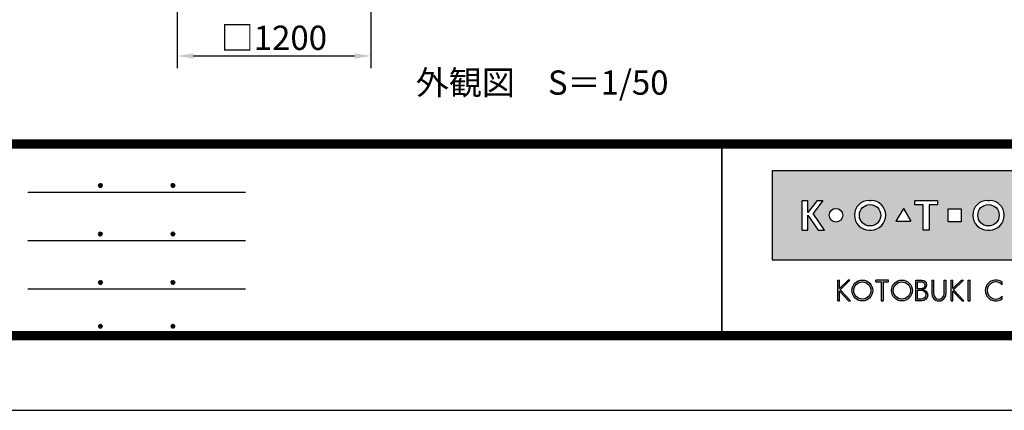
# Model space of a CAD drawing. Extents: x 0 to 21000, y 0 to 14850.
# Drawn here: x 4375 to 10477, y 0 to 2418 of the extents above; entities that cross this region are included whole.
import ezdxf
from ezdxf.enums import TextEntityAlignment as Align

# ---------------------------------------------------------------- set-up
doc = ezdxf.new("R2010")
doc.units = 0
doc.header["$LTSCALE"] = 15
doc.layers.get('0').update_dxf_attribs({"linetype": 'CONTINUOUS'})
doc.layers.get('DEFPOINTS').update_dxf_attribs({"linetype": 'CONTINUOUS'})
for name, color, linetype in [('P_2DIM', 6, 'CONTINUOUS'), ('P_3TEXT', 60, 'CONTINUOUS'), ('P_5DRAWFRAME', 104, 'CONTINUOUS')]:
    doc.layers.add(name, color=color, linetype=linetype)
doc.styles.add('BIGFONT', font='simplex.shx', dxfattribs={"bigfont": 'bigfont.shx'})
doc.dimstyles.new('DIMBIGFONT$0', dxfattribs={"dimscale": 50, "dimtxt": 3, "dimasz": 2, "dimexe": 1.5, "dimexo": 3, "dimgap": 0.75, "dimtad": 1, "dimdec": 1, "dimdsep": 46, "dimtxsty": 'BIGFONT', "dimsah": 1, "dimcen": 0, "dimclrt": 230, "dimadec": 1, "dimazin": 2, "dimtfac": 0.6, "dimtdec": 1, "dimtofl": 0, "dimtmove": 2, "dimatfit": 3, "dimfxl": 0, "dimtvp": 1, "dimtolj": 1, "dimarcsym": 0})

# ---------------------------------------------------------------- blocks, each defined once
blk = doc.blocks.new('DFP3')
h = blk.add_hatch(color=83)
h.paths.add_polyline_path([(180.7771999999999, 29.65329999999994), (180.7771999999999, 18.64834950495063), (237.7772, 18.64834950495063), (237.7772, 29.65329999999994)])
h.paths.add_polyline_path([(204.1796504950495, 24.95080000000035), (204.1796504950495, 23.35084950495056), (202.5796999999999, 23.35084950495056), (202.5796999999999, 24.95080000000001)], flags=16)
h.paths.add_polyline_path([(207.4712594059405, 25.98498316831709), (207.697001980198, 25.98498316831709, -1), (207.697001980198, 22.31666633663386), (207.4712594059405, 22.31666633663386, -1)], flags=16)
h.paths.add_polyline_path([(208.9103683168316, 24.15082475247547, -1), (206.2578930693068, 24.15082475247547, -1)], flags=0)
h.paths.add_polyline_path([(201.2633386138613, 25.9849831683171), (201.2633386138613, 25.42062673267328), (200.2192792079208, 25.42062673267328), (200.2192792079208, 22.31666633663386), (199.4856158415841, 22.31666633663386), (199.4856158415841, 25.42062673267328), (198.4415564356435, 25.42062673267328), (198.4415564356435, 25.98498316831709)], flags=16)
h.paths.add_polyline_path([(212.4028175742573, 24.15082475247547, -1), (210.7228695544553, 24.15082475247547, -1)], flags=16)
h.paths.add_polyline_path([(197.9543973209085, 23.40117101048351), (196.1069333721607, 23.40117101048351), (197.0306653465346, 25.00112150553295)], flags=16)
h.paths.add_polyline_path([(213.5098732673266, 25.9849831683171), (214.7937841584158, 25.98498316831709, -0.8268396299405429), (215.132258940184, 24.21557239597574, -0.9235794106673716), (214.9811397058823, 22.31666633663386), (213.5098732673266, 22.31666633663386)], flags=16)
h.paths.add_polyline_path([(193.0237346534653, 22.31666633663386), (192.7979920792079, 22.31666633663386, -1), (192.7979920792079, 25.98498316831709), (193.0237346534653, 25.98498316831709, -1)], flags=16)
h.paths.add_polyline_path([(214.1588831683168, 25.47706237623782), (214.6385861386138, 25.47706237623782, -1), (214.6385861386138, 24.46122079207927), (214.1588831683168, 24.46122079207927)], flags=0)
h.paths.add_polyline_path([(214.1588831683168, 23.98151782178226), (214.7373485148514, 23.98151782178226, -1.000000696587788), (214.7373485148514, 22.82458712871313), (214.1588831683167, 22.82458712871313)], flags=0)
h.paths.add_polyline_path([(194.237100990099, 24.15082475247547, -1), (191.5846257425742, 24.15082475247547, -1)], flags=0)
h.paths.add_polyline_path([(216.8470323820617, 23.40117101048351), (217.7707643564355, 25.001121505533), (218.6944963308095, 23.40117101048351)], flags=16)
h.paths.add_polyline_path([(189.5181641089108, 24.15082475247547, -1), (187.8382160891088, 24.15082475247547, -1)], flags=16)
h.paths.add_polyline_path([(219.7177940594059, 25.98498316831709), (220.4514574257425, 25.98498316831709), (220.4514574257425, 23.69933960396035, 1.000000186147331), (222.0880910891088, 23.69933960396035), (222.0880910891088, 25.9849831683171), (222.8217544554455, 25.98498316831709), (222.8217544554455, 23.79810198019809, -0.4142135623730698), (221.3403188118811, 22.31666633663386), (221.1992297029703, 22.31666633663386, -0.4142135623731069), (219.7177940594059, 23.79810198019822)], flags=16)
h.paths.add_polyline_path([(187.0697742574257, 25.98498316831709), (185.8689092457776, 24.35977938264444), (187.267299009901, 22.31666633663386), (186.4772, 22.31666633663386), (185.2073980198019, 24.15082475247546), (185.2073980198019, 22.31666633663386), (184.5019524752474, 22.31666633663385), (184.5019524752474, 25.98498316831709), (185.2073980198019, 25.98498316831709), (185.2073980198019, 24.47750579499151), (186.3492172393709, 25.9849831683171)], flags=16)
h.paths.add_polyline_path([(223.9970267326732, 24.95080000000002), (225.5969772277228, 24.95080000000001), (225.5969772277228, 23.35084950495056), (223.9970267326732, 23.35084950495056)], flags=16)
h.paths.add_polyline_path([(226.687596039604, 25.98498316831709), (227.3930415841584, 25.9849831683171), (227.3930415841584, 24.4775057949916), (228.5348608037275, 25.98498316831709), (229.2554178217821, 25.98498316831709), (228.0545528101339, 24.35977938264445), (229.4529425742574, 22.31666633663386), (228.6628435643564, 22.31666633663386), (227.3930415841584, 24.15082475247553), (227.3930415841584, 22.31666633663386), (226.6875960396039, 22.31666633663386)], flags=16)
h.paths.add_polyline_path([(231.7602433168317, 24.15082475247547, -1), (230.0802952970297, 24.15082475247547, -1)], flags=16)
h.paths.add_polyline_path([(233.4880910891088, 25.9849831683171), (234.1653188118812, 25.98498316831709), (234.1653188118811, 22.31666633663385), (233.4880910891088, 22.31666633663386)], flags=16)
for points in [[(188.8907171647544, 13.53735916098693), (189.1165651408755, 13.53735916098692), (189.1165651408755, 14.76717399791187), (190.2463262212482, 13.53735916098693), (190.4721733674334, 13.53735916098693), (189.1998782596873, 14.92233052091695), (190.3994002936616, 16.11713949004919), (190.1735531486242, 16.11713949004919), (189.1165651408755, 15.06430434153457), (189.1165651408755, 16.12412506081215), (188.8907171647544, 16.12412506081215)], [(193.62009298013, 16.12870630717222), (193.6200929801299, 15.89827044520378), (194.2868303126868, 15.89827044520378), (194.2868303126868, 13.53735252149947), (194.5126782888079, 13.53735252149946), (194.5126782888079, 15.89827044520378), (195.1794156213647, 15.89827044520378), (195.1794156213646, 16.12870630717222)], [(200.7873865153659, 16.1241184213247), (200.5615393691806, 16.1241184213247), (200.5615393691806, 14.41141449004919, 0.9993112080576029), (202.3096508572413, 14.41020999000819), (202.3096508572412, 16.1241184213247), (202.0838037110561, 16.1241184213247), (202.0838037110561, 14.41141449004919, -1), (200.7873865153659, 14.41141449004919)], [(209.2881845934089, 13.81794368446969), (209.2881845934089, 14.12892027475158, -2.667269372855936), (209.2881845934089, 15.53256394704789), (209.2881845934089, 15.84354053732978, 2.071285835562603)]]:
    blk.add_hatch(color=0).paths.add_polyline_path(points)
h = blk.add_hatch(color=0)
h.paths.add_polyline_path([(190.6519715182779, 14.830738791156, 1), (193.2387307786157, 14.830738791156, 1)])
h.paths.add_polyline_path([(193.0128836324305, 14.830738791156, -1.00000013533277), (190.8778186644631, 14.830738791156, -1.00000013533277)], flags=16)
h = blk.add_hatch(color=0)
h.paths.add_polyline_path([(195.5607786528149, 14.830738791156, 1), (198.1475379131527, 14.830738791156, 1)])
h.paths.add_polyline_path([(197.9216907669675, 14.830738791156, -1.00000013533277), (195.7866257990001, 14.830738791156, -1.00000013533277)], flags=16)
h = blk.add_hatch(color=0)
edge = h.paths.add_edge_path(flags=16)
edge.add_line((198.7944098991748, 15.89827044520379), (199.2657164076198, 15.89827127513954))
edge.add_arc((199.2657171527633, 15.47511681969394), 0.4231544554462469, -90.00010089361018, 90.00010089361012, ccw=False)
edge.add_line((199.2657164076198, 15.05196236424835), (198.7944098991748, 15.05196236424835))
edge.add_line((198.7944098991748, 15.05196236424835), (198.7944098991748, 15.89827044520379))
edge = h.paths.add_edge_path(flags=16)
edge.add_line((198.7944098991748, 14.87128448131298), (199.2657164076198, 14.87128448131298))
edge.add_arc((199.2657164076198, 14.31724539424268), 0.5540390870702971, -90, 90, ccw=False)
edge.add_line((199.2657164076198, 13.76320630717238), (198.7944098991748, 13.76320630717238))
edge.add_line((198.7944098991748, 13.76320630717238), (198.7944098991748, 14.87128448131298))
edge = h.paths.add_edge_path()
edge.add_line((198.5685627529896, 16.1241184213247), (199.3334707174625, 16.1241184213247))
edge.add_arc((199.3334707174625, 15.54287112953676), 0.5812472917879354, -90, 90, ccw=False)
edge.add_arc((199.3334707174625, 14.24949149936813), 0.7121323383808971, -90, 90, ccw=False)
edge.add_line((199.3334707174625, 13.53735916098724), (198.5685627529896, 13.53735916098692))
edge.add_line((198.5685627529896, 13.53735916098692), (198.5685627529896, 16.1241184213247))
h = blk.add_hatch(color=0)
h.paths.add_polyline_path([(203.266972828703, 14.92233052091694), (204.4735004932343, 16.1241184213247), (204.247653347049, 16.1241184213247), (203.1836588799552, 15.06430434153459), (203.1836588799553, 16.1241184213247), (202.9712907232867, 16.1241184213247), (202.9712907232867, 13.53735916098692), (203.1836588799553, 13.53735916098692), (203.1836588799552, 14.76717399791191), (204.313419960328, 13.53735916098693), (204.5392679364492, 13.53735916098693)])
h.paths.add_polyline_path([(205.3050016871772, 16.1241184213247), (205.0791545409919, 16.1241184213247), (205.0791545409919, 13.53735916098692), (205.3050016871772, 13.53735916098692)])
at = {"color": 0}
for p, q in [((21.5, 33.5), (408, 33.5)), ((21.5, 33.44999999999982), (408, 33.44999999999982)), ((21.5, 33.40000000000009), (408, 33.40000000000009)), ((21.5, 33.34999999999991), (408, 33.34999999999991)), ((21.5, 33.30000000000018), (408, 33.30000000000018)), ((21.5, 33.25), (408, 33.25)), ((21.5, 33.19999999999982), (408, 33.19999999999982)), ((21.5, 33.15000000000009), (408, 33.15000000000009)), ((21.5, 33.09999999999991), (408, 33.09999999999991)), ((21.5, 33.05000000000018), (408, 33.05000000000018)), ((21.5, 33), (408, 33)), ((174.4749999999999, 33), (174.4749999999999, 9)), ((174.5250000000001, 33), (174.5250000000001, 9)), ((21.5, 32.94999999999982), (408, 32.94999999999982)), ((21.5, 32.90000000000009), (408, 32.90000000000009)), ((21.5, 32.84999999999991), (408, 32.84999999999991)), ((21.5, 32.80000000000018), (408, 32.80000000000018)), ((21.5, 32.75), (408, 32.75)), ((21.5, 32.69999999999982), (408, 32.69999999999982)), ((21.5, 32.65000000000009), (408, 32.65000000000009)), ((21.5, 32.59999999999991), (408, 32.59999999999991)), ((21.5, 32.55000000000018), (408, 32.55000000000018)), ((21.5, 32.5), (408, 32.5)), ((97.25, 27.82499999999982), (97.5, 28.07499999999982)), ((97.49502400000006, 28.07495000000017), (97.7499499999999, 27.8200240000001)), ((106.25, 27.82499999999982), (106.5, 28.07499999999982)), ((106.4950240000001, 28.07495000000017), (106.7499499999999, 27.8200240000001)), ((88.5, 27.02500000000009), (115.5, 27.02500000000009)), ((97.25, 27.82499999999982), (97.5, 27.57499999999982)), ((97.25799400000005, 27.76228399999991), (97.56271599999991, 28.06700600000022)), ((97.25799400000005, 27.88771600000018), (97.56271599999991, 27.58299399999987)), ((97.26523899999984, 27.91094999999996), (97.41404999999986, 28.05976099999998)), ((97.26523899999984, 27.73905000000013), (97.41404999999986, 27.59023900000011)), ((97.27747700000009, 27.71105500000021), (97.61394500000006, 28.04752300000018)), ((97.27747700000009, 27.93894499999988), (97.61394500000006, 27.60247699999991)), ((97.30530599999997, 27.66817399999991), (97.65682599999991, 28.01969400000007)), ((97.30530599999997, 27.98182600000018), (97.65682599999991, 27.63030600000002)), ((97.34040899999991, 28.01743399999987), (97.69243400000005, 27.66540900000018)), ((97.34040899999991, 27.63256600000022), (97.69243400000005, 27.98459099999991)), ((97.38275299999987, 28.04580100000021), (97.72080099999994, 27.70775300000014)), ((97.38275299999987, 27.60419899999988), (97.72080099999994, 27.94224699999995)), ((97.4333200000001, 28.06594399999994), (97.74094400000013, 27.75831999999991)), ((97.4333200000001, 27.58405600000015), (97.74094400000013, 27.89168000000018)), ((97.49502400000006, 27.57504999999992), (97.7499499999999, 27.82997599999999)), ((97.57824600000004, 28.06244000000015), (97.73743999999988, 27.90324599999985)), ((97.57824600000004, 27.58755999999994), (97.73743999999988, 27.74675399999978)), ((106.25, 27.82499999999982), (106.5, 27.57499999999982)), ((106.2579940000001, 27.76228399999991), (106.5627159999999, 28.06700600000022)), ((106.2579940000001, 27.88771600000018), (106.5627159999999, 27.58299399999987)), ((106.2652390000001, 27.91094999999996), (106.4140499999999, 28.05976099999998)), ((106.2652390000001, 27.73905000000013), (106.4140499999999, 27.59023900000011)), ((106.2774770000001, 27.71105500000021), (106.6139450000001, 28.04752300000018)), ((106.2774770000001, 27.93894499999988), (106.6139450000001, 27.60247699999991)), ((106.305306, 27.66817399999991), (106.6568259999999, 28.01969400000007)), ((106.305306, 27.98182600000018), (106.6568259999999, 27.63030600000002)), ((106.3404089999999, 28.01743399999987), (106.692434, 27.66540900000018)), ((106.3404089999999, 27.63256600000022), (106.692434, 27.98459099999991)), ((106.3827529999999, 28.04580100000021), (106.7208009999999, 27.70775300000014)), ((106.3827529999999, 27.60419899999988), (106.7208009999999, 27.94224699999995)), ((106.4333200000001, 28.06594399999994), (106.7409440000001, 27.75831999999991)), ((106.4333200000001, 27.58405600000015), (106.7409440000001, 27.89168000000018)), ((106.4950240000001, 27.57504999999992), (106.7499499999999, 27.82997599999999)), ((106.578246, 28.06244000000015), (106.7374399999999, 27.90324599999985)), ((106.578246, 27.58755999999994), (106.7374399999999, 27.74675399999978)), ((97.25, 21.82499999999982), (97.5, 22.07499999999982)), ((97.25799400000005, 21.76228399999991), (97.56271599999991, 22.06700600000022)), ((97.26523899999984, 21.91094999999996), (97.41404999999986, 22.05976099999998)), ((97.27747700000009, 21.71105500000021), (97.61394500000006, 22.04752300000018)), ((97.30530599999997, 21.66817399999991), (97.65682599999991, 22.01969400000007)), ((97.30530599999997, 21.98182600000018), (97.65682599999991, 21.63030600000002)), ((97.34040899999991, 22.01743399999987), (97.69243400000005, 21.66540900000018)), ((97.34040899999991, 21.63256600000022), (97.69243400000005, 21.98459099999991)), ((97.38275299999987, 22.04580100000021), (97.72080099999994, 21.70775300000014)), ((97.4333200000001, 22.06594399999994), (97.74094400000013, 21.75831999999991)), ((97.49502400000006, 22.07495000000017), (97.7499499999999, 21.8200240000001)), ((97.57824600000004, 22.06244000000015), (97.73743999999988, 21.90324599999985)), ((106.25, 21.82499999999982), (106.5, 22.07499999999982)), ((106.2579940000001, 21.76228399999991), (106.5627159999999, 22.06700600000022)), ((106.2652390000001, 21.91094999999996), (106.4140499999999, 22.05976099999998)), ((106.2774770000001, 21.71105500000021), (106.6139450000001, 22.04752300000018)), ((106.305306, 21.66817399999991), (106.6568259999999, 22.01969400000007)), ((106.305306, 21.98182600000018), (106.6568259999999, 21.63030600000002)), ((106.3404089999999, 22.01743399999987), (106.692434, 21.66540900000018)), ((106.3404089999999, 21.63256600000022), (106.692434, 21.98459099999991)), ((106.3827529999999, 22.04580100000021), (106.7208009999999, 21.70775300000014)), ((106.4333200000001, 22.06594399999994), (106.7409440000001, 21.75831999999991)), ((106.4950240000001, 22.07495000000017), (106.7499499999999, 21.8200240000001)), ((106.578246, 22.06244000000015), (106.7374399999999, 21.90324599999985)), ((88.5, 21.02500000000009), (115.5, 21.02500000000009)), ((97.25, 21.82499999999982), (97.5, 21.57499999999982)), ((97.25799400000005, 21.88771600000018), (97.56271599999991, 21.58299399999987)), ((97.26523899999984, 21.73905000000013), (97.41404999999986, 21.59023900000011)), ((97.27747700000009, 21.93894499999988), (97.61394500000006, 21.60247699999991)), ((97.38275299999987, 21.60419899999988), (97.72080099999994, 21.94224699999995)), ((97.4333200000001, 21.58405600000015), (97.74094400000013, 21.89168000000018)), ((97.49502400000006, 21.57504999999992), (97.7499499999999, 21.82997599999999)), ((97.57824600000004, 21.58755999999994), (97.73743999999988, 21.74675399999978)), ((106.25, 21.82499999999982), (106.5, 21.57499999999982)), ((106.2579940000001, 21.88771600000018), (106.5627159999999, 21.58299399999987)), ((106.2652390000001, 21.73905000000013), (106.4140499999999, 21.59023900000011)), ((106.2774770000001, 21.93894499999988), (106.6139450000001, 21.60247699999991)), ((106.3827529999999, 21.60419899999988), (106.7208009999999, 21.94224699999995)), ((106.4333200000001, 21.58405600000015), (106.7409440000001, 21.89168000000018)), ((106.4950240000001, 21.57504999999992), (106.7499499999999, 21.82997599999999)), ((106.578246, 21.58755999999994), (106.7374399999999, 21.74675399999978)), ((97.25, 15.82499999999982), (97.5, 16.07499999999982)), ((97.25799400000005, 15.76228399999991), (97.56271599999991, 16.06700600000022)), ((97.25799400000005, 15.88771600000018), (97.56271599999991, 15.58299399999987)), ((97.26523899999984, 15.91094999999996), (97.41404999999986, 16.05976099999998)), ((97.27747700000009, 15.71105500000021), (97.61394500000006, 16.04752300000018)), ((97.27747700000009, 15.93894499999988), (97.61394500000006, 15.60247699999991)), ((97.30530599999997, 15.66817399999991), (97.65682599999991, 16.01969400000007)), ((97.30530599999997, 15.98182600000018), (97.65682599999991, 15.63030600000002)), ((97.34040899999991, 16.01743399999987), (97.69243400000005, 15.66540900000018)), ((97.34040899999991, 15.63256600000022), (97.69243400000005, 15.98459099999991)), ((97.38275299999987, 16.04580100000021), (97.72080099999994, 15.70775300000014)), ((97.38275299999987, 15.60419899999988), (97.72080099999994, 15.94224699999995)), ((97.4333200000001, 16.06594399999994), (97.74094400000013, 15.75831999999991)), ((97.4333200000001, 15.58405600000015), (97.74094400000013, 15.89168000000018)), ((97.49502400000006, 16.07495000000017), (97.7499499999999, 15.8200240000001)), ((97.57824600000004, 16.06244000000015), (97.73743999999988, 15.90324599999985)), ((106.25, 15.82499999999982), (106.5, 16.07499999999982)), ((106.2579940000001, 15.76228399999991), (106.5627159999999, 16.06700600000022)), ((106.2579940000001, 15.88771600000018), (106.5627159999999, 15.58299399999987)), ((106.2652390000001, 15.91094999999996), (106.4140499999999, 16.05976099999998)), ((106.2774770000001, 15.71105500000021), (106.6139450000001, 16.04752300000018)), ((106.2774770000001, 15.93894499999988), (106.6139450000001, 15.60247699999991)), ((106.305306, 15.66817399999991), (106.6568259999999, 16.01969400000007)), ((106.305306, 15.98182600000018), (106.6568259999999, 15.63030600000002)), ((106.3404089999999, 16.01743399999987), (106.692434, 15.66540900000018)), ((106.3404089999999, 15.63256600000022), (106.692434, 15.98459099999991)), ((106.3827529999999, 16.04580100000021), (106.7208009999999, 15.70775300000014)), ((106.3827529999999, 15.60419899999988), (106.7208009999999, 15.94224699999995)), ((106.4333200000001, 16.06594399999994), (106.7409440000001, 15.75831999999991)), ((106.4333200000001, 15.58405600000015), (106.7409440000001, 15.89168000000018)), ((106.4950240000001, 16.07495000000017), (106.7499499999999, 15.8200240000001)), ((106.578246, 16.06244000000015), (106.7374399999999, 15.90324599999985)), ((188.8907171647544, 16.12412506081215), (189.1165651408755, 16.12412506081215)), ((188.8907171647544, 13.53735916098692), (188.8907171647544, 16.1241184213247)), ((189.1165651408755, 15.06430434153457), (190.1805596079692, 16.1241184213247)), ((189.1165651408755, 15.06430434153457), (189.1165651408755, 16.1241184213247)), ((189.1998782596873, 14.92233052091694), (190.4064067541544, 16.1241184213247)), ((190.3993937955056, 16.11713949004919), (190.173552458872, 16.11713949004919)), ((190.1805662474568, 16.12412506081215), (190.4064067541544, 16.12412506081215)), ((195.1794156213647, 16.12870630717222), (193.6200929801299, 16.12870630717222)), ((193.6200929801299, 15.89827044520378), (193.6200929801299, 16.1241184213247)), ((193.6200929801299, 15.89827044520378), (194.2868303126868, 15.89827044520378)), ((194.2868303126868, 15.89827044520378), (194.2868303126868, 13.53735916098692)), ((194.5126782888079, 15.89827044520378), (194.5126782888079, 13.53735916098692)), ((194.5126782888079, 15.89827044520378), (195.1794156213647, 15.89827044520378)), ((195.1794156213647, 15.89827044520378), (195.1794156213647, 16.1241184213247)), ((200.5615393691806, 16.1241184213247), (200.5615393691806, 14.41141449004919)), ((200.5615393691806, 16.1241184213247), (200.7873865153659, 16.1241184213247)), ((200.7873865153659, 16.1241184213247), (200.7873865153659, 14.41141449004919)), ((202.0838037110561, 14.41141449004919), (202.0838037110561, 16.1241184213247)), ((202.0838037110561, 16.1241184213247), (202.3096508572413, 16.1241184213247)), ((202.3096508572413, 16.1241184213247), (202.3096508572413, 14.41261899202532)), ((202.9712907232867, 16.1241184213247), (203.1836588799553, 16.1241184213247)), ((202.9712907232867, 13.53735916098692), (202.9712907232867, 16.1241184213247)), ((203.1836588799553, 15.06430434153457), (203.1836588799553, 16.1241184213247)), ((203.1836588799553, 15.06430434153457), (204.247653347049, 16.1241184213247)), ((203.266972828703, 14.92233052091694), (204.4735004932343, 16.1241184213247)), ((204.247653347049, 16.1241184213247), (204.4735004932343, 16.1241184213247)), ((205.0791545409919, 13.53735916098692), (205.0791545409919, 16.1241184213247)), ((205.0791545409919, 16.1241184213247), (205.3050016871772, 16.1241184213247)), ((205.3050016871772, 13.53735916098692), (205.3050016871772, 16.1241184213247)), ((88.5, 15.02500000000009), (115.5, 15.02500000000009)), ((97.25, 15.82499999999982), (97.5, 15.57499999999982)), ((97.26523899999984, 15.73905000000013), (97.41404999999986, 15.59023900000011)), ((97.49502400000006, 15.57504999999992), (97.7499499999999, 15.82997599999999)), ((97.57824600000004, 15.58755999999994), (97.73743999999988, 15.74675399999978)), ((106.25, 15.82499999999982), (106.5, 15.57499999999982)), ((106.2652390000001, 15.73905000000013), (106.4140499999999, 15.59023900000011)), ((106.4950240000001, 15.57504999999992), (106.7499499999999, 15.82997599999999)), ((106.578246, 15.58755999999994), (106.7374399999999, 15.74675399999978)), ((189.1165651408755, 14.76717399791187), (190.2463262212482, 13.53735916098692)), ((189.1165651408755, 13.53735916098692), (189.1165651408755, 14.76717399791187)), ((189.1998782596873, 14.92233052091694), (190.4721733674335, 13.53735916098692)), ((203.1836588799553, 13.53735916098692), (203.1836588799553, 14.76717399791187)), ((203.1836588799553, 14.76717399791187), (204.313419960328, 13.53735916098692)), ((203.266972828703, 14.92233052091694), (204.5392679364492, 13.53735916098692)), ((209.2881845934089, 15.53256332522697), (209.2881845934089, 15.84354031998514)), ((188.8907171647544, 13.53735916098692), (189.1165651408755, 13.53735916098692)), ((190.2463262212482, 13.53735916098692), (190.4721733674335, 13.53735916098692)), ((194.2868303126868, 13.53735252149946), (194.5126782888079, 13.53735252149946)), ((202.9712907232867, 13.53735916098692), (203.1836588799553, 13.53735916098692)), ((204.313419960328, 13.53735916098692), (204.5392679364492, 13.53735916098692)), ((205.0791545409919, 13.53735916098692), (205.3050016871772, 13.53735916098692)), ((209.2881845934089, 13.81794390181394), (209.2881845934089, 14.12892089657249)), ((97.25, 10.40000000000009), (97.5, 10.65000000000009)), ((97.25, 10.40000000000009), (97.5, 10.15000000000009)), ((97.25799400000005, 10.33728400000018), (97.56271599999991, 10.64200600000004)), ((97.25799400000005, 10.462716), (97.56271599999991, 10.15799400000014)), ((97.26523899999984, 10.48595000000023), (97.41404999999986, 10.6347609999998)), ((97.26523899999984, 10.31404999999995), (97.41404999999986, 10.16523899999993)), ((97.27747700000009, 10.28605500000003), (97.61394500000006, 10.622523)), ((97.27747700000009, 10.51394500000015), (97.61394500000006, 10.17747700000018)), ((97.30530599999997, 10.24317400000018), (97.65682599999991, 10.59469399999989)), ((97.30530599999997, 10.556826), (97.65682599999991, 10.20530599999984)), ((97.34040899999991, 10.59243400000014), (97.69243400000005, 10.240409)), ((97.34040899999991, 10.20756600000004), (97.69243400000005, 10.55959100000018)), ((97.38275299999987, 10.62080100000003), (97.72080099999994, 10.28275299999996)), ((97.38275299999987, 10.17919900000015), (97.72080099999994, 10.51724699999977)), ((97.4333200000001, 10.64094399999976), (97.74094400000013, 10.33332000000019)), ((97.4333200000001, 10.15905599999996), (97.74094400000013, 10.46668)), ((97.49502400000006, 10.64994999999999), (97.7499499999999, 10.39502399999992)), ((97.49502400000006, 10.15005000000019), (97.7499499999999, 10.40497599999981)), ((97.57824600000004, 10.63743999999997), (97.73743999999988, 10.47824600000013)), ((97.57824600000004, 10.16256000000021), (97.73743999999988, 10.32175400000006)), ((106.25, 10.40000000000009), (106.5, 10.65000000000009)), ((106.25, 10.40000000000009), (106.5, 10.15000000000009)), ((106.2579940000001, 10.33728400000018), (106.5627159999999, 10.64200600000004)), ((106.2579940000001, 10.462716), (106.5627159999999, 10.15799400000014)), ((106.2652390000001, 10.48595000000023), (106.4140499999999, 10.6347609999998)), ((106.2652390000001, 10.31404999999995), (106.4140499999999, 10.16523899999993)), ((106.2774770000001, 10.28605500000003), (106.6139450000001, 10.622523)), ((106.2774770000001, 10.51394500000015), (106.6139450000001, 10.17747700000018)), ((106.305306, 10.24317400000018), (106.6568259999999, 10.59469399999989)), ((106.305306, 10.556826), (106.6568259999999, 10.20530599999984)), ((106.3404089999999, 10.59243400000014), (106.692434, 10.240409)), ((106.3404089999999, 10.20756600000004), (106.692434, 10.55959100000018)), ((106.3827529999999, 10.62080100000003), (106.7208009999999, 10.28275299999996)), ((106.3827529999999, 10.17919900000015), (106.7208009999999, 10.51724699999977)), ((106.4333200000001, 10.64094399999976), (106.7409440000001, 10.33332000000019)), ((106.4333200000001, 10.15905599999996), (106.7409440000001, 10.46668)), ((106.4950240000001, 10.64994999999999), (106.7499499999999, 10.39502399999992)), ((106.4950240000001, 10.15005000000019), (106.7499499999999, 10.40497599999981)), ((106.578246, 10.63743999999997), (106.7374399999999, 10.47824600000013)), ((106.578246, 10.16256000000021), (106.7374399999999, 10.32175400000006)), ((21.5, 9.75), (408, 9.75)), ((21.5, 9.699999999999818), (408, 9.699999999999818)), ((21.5, 9.650000000000091), (408, 9.650000000000091)), ((21.5, 9.599999999999909), (408, 9.599999999999909)), ((21.5, 9.550000000000182), (408, 9.550000000000182)), ((21.5, 9.5), (408, 9.5)), ((21.5, 9.449999999999818), (408, 9.449999999999818)), ((21.5, 9.400000000000091), (408, 9.400000000000091)), ((21.5, 9.349999999999909), (408, 9.349999999999909)), ((21.5, 9.300000000000182), (408, 9.300000000000182)), ((21.5, 9.25), (408, 9.25)), ((21.5, 9.199999999999818), (408, 9.199999999999818)), ((21.5, 9.150000000000091), (408, 9.150000000000091)), ((21.5, 9.099999999999909), (408, 9.099999999999909)), ((21.5, 9.050000000000182), (408, 9.050000000000182)), ((21.5, 9), (408, 9)), ((21.5, 8.949999999999818), (408, 8.949999999999818)), ((21.5, 8.900000000000091), (408, 8.900000000000091)), ((21.5, 8.849999999999909), (408, 8.849999999999909)), ((21.5, 8.800000000000182), (408, 8.800000000000182)), ((21.5, 8.75), (408, 8.75))]:
    blk.add_line(p, q, dxfattribs=at)
at = {"color": 83}
for p, q in [((184.5019524752474, 25.98498316831709), (185.2073980198019, 25.98498316831709)), ((184.5019524752474, 22.31666633663386), (184.5019524752474, 25.98498316831709)), ((186.3492172393709, 25.98498316831709), (185.2073980198019, 24.47750579499154)), ((185.2073980198019, 24.47750579499154), (185.2073980198019, 25.98498316831709)), ((187.0697742574257, 25.98498316831709), (185.8689092457775, 24.35977938264443)), ((186.3492172393709, 25.98498316831709), (187.0697742574257, 25.98498316831709)), ((192.7979920792079, 25.98498316831709), (193.0237346534653, 25.98498316831709)), ((198.4415564356435, 25.42062673267328), (198.4415564356435, 25.98498316831709)), ((198.4415564356435, 25.98498316831709), (201.2633386138613, 25.98498316831709)), ((201.2633386138613, 25.98498316831709), (201.2633386138613, 25.42062673267328)), ((207.4712594059405, 25.98498316831709), (207.697001980198, 25.98498316831709)), ((197.0306653465346, 25.00112150553296), (196.1069333721607, 23.40117101048351)), ((197.0306653465346, 25.00112150553296), (197.9543973209085, 23.40117101048351)), ((199.4856158415841, 25.42062673267328), (198.4415564356435, 25.42062673267328)), ((199.4856158415841, 22.31666633663386), (199.4856158415841, 25.42062673267328)), ((200.2192792079208, 25.42062673267328), (200.2192792079208, 22.31666633663386)), ((201.2633386138613, 25.42062673267328), (200.2192792079208, 25.42062673267328)), ((202.5796999999999, 24.95080000000002), (204.1796504950495, 24.95080000000002)), ((202.5796999999999, 23.35084950495056), (202.5796999999999, 24.95080000000002)), ((204.1796504950495, 24.95080000000002), (204.1796504950495, 23.35084950495056)), ((185.2073980198019, 24.15082475247547), (186.4772, 22.31666633663386)), ((185.2073980198019, 22.31666633663386), (185.2073980198019, 24.15082475247547)), ((187.267299009901, 22.31666633663386), (185.8689092457775, 24.35977938264443)), ((196.1069333721607, 23.40117101048351), (197.9543973209085, 23.40117101048351)), ((204.1796504950495, 23.35084950495056), (202.5796999999999, 23.35084950495056)), ((184.5019524752474, 22.31666633663386), (185.2073980198019, 22.31666633663386)), ((186.4772, 22.31666633663386), (187.267299009901, 22.31666633663386)), ((192.7979920792079, 22.31666633663386), (193.0237346534653, 22.31666633663386)), ((200.2192792079208, 22.31666633663386), (199.4856158415841, 22.31666633663386)), ((207.4712594059405, 22.31666633663386), (207.697001980198, 22.31666633663386))]:
    blk.add_line(p, q, dxfattribs=at)
blk.add_lwpolyline([(180.7771999999999, 18.64834950495063), (237.7772, 18.64834950495063), (237.7772, 29.65329999999994), (180.7771999999999, 29.65329999999994)], close=True, dxfattribs=at)
at = {"color": 0}
for points in [[(199.3334707174625, 14.96162383774903, -1), (199.3334707174625, 13.53735916098724), (198.5685627529896, 13.53735916098692), (198.5685627529896, 16.1241184213247)], [(198.5685627529896, 16.1241184213247), (199.3334707174625, 16.1241184213247, -1), (199.3334707174625, 14.96162383774882, -0.2926436946032611)], [(198.7944098991748, 15.89827044520379), (199.2657164076198, 15.89827127513954, -1.000001760927264), (199.2657164076198, 15.05196236424835), (198.7944098991748, 15.05196236424835), (198.7944098991748, 15.89827044520379)], [(198.7944098991748, 14.87128448131298), (199.2657164076198, 14.87128448131298, -1), (199.2657164076198, 13.76320630717238), (198.7944098991748, 13.76320630717238), (198.7944098991748, 14.87128448131298)]]:
    blk.add_lwpolyline(points, format="xyb", dxfattribs=at)
at = {"color": 83}
for centre, radius in [((188.6781900990098, 24.15082475247547), 0.8399740099009905), ((192.9108633663366, 24.15082475247547), 1.326237623762377), ((207.5841306930692, 24.15082475247547), 1.326237623762377)]:
    blk.add_circle(centre, radius, dxfattribs=at)
at = {"color": 0}
for centre, radius in [((191.9453511484468, 14.830738791156), 1.2933796301689), ((191.9453511484468, 14.830738791156), 1.067532483983693), ((196.8541582829838, 14.830738791156), 1.2933796301689), ((196.8541582829838, 14.830738791156), 1.067532483983693)]:
    blk.add_circle(centre, radius, dxfattribs=at)
at = {"color": 83}
for centre, start, end in [((192.7979920792079, 24.15082475247547), 90, 270), ((193.0237346534653, 24.15082475247547), 270, 90), ((207.4712594059405, 24.15082475247547), 90, 270), ((207.697001980198, 24.15082475247547), 270, 90)]:
    blk.add_arc(centre, 1.834158415841585, start, end, dxfattribs=at)
at = {"color": 0}
for centre, radius, start, end in [((208.4837725083769, 14.83074211089973), 1.293382949912639, 51.54173800000001, 308.458262), ((208.4837725083769, 14.83074211089973), 1.067535803727432, 41.103548, 318.896452), ((201.4355955281789, 14.41141449004919), 0.8740561589982532, 180, 0.0789570564544175), ((201.435595113211, 14.41141449004919), 0.6482085978451059, 180, 0), ((201.4355955281789, 14.41141449004919), 0.6482081828771116, 180, 0)]:
    blk.add_arc(centre, radius, start, end, dxfattribs=at)
at = {"layer": 'DEFPOINTS', "color": 0}
blk.add_line((0, 0), (420, 0), dxfattribs=at)
at = {"color": 83, "style": 'BIGFONT'}
for tag, height, p in [('PROJECT1', 4, (283.3767781158953, 25.59552576656833)), ('DATE', 3, (344.6767368508332, 25.84170330022686)), ('SCALE', 3, (379.6767368508332, 25.84170330022687)), ('PROJECT2', 4, (284.2017368508333, 17.84170330022687)), ('PROJECT3', 4, (284.2017368508333, 10.56670330022678)), ('DWGNO', 3, (358.6767368508332, 10.56670330022678))]:
    blk.add_attdef(tag, text='', height=height, dxfattribs=at).set_placement(p, align=Align.BOTTOM_CENTER)
at = {"color": 83, "ltscale": 0.5, "style": 'BIGFONT', "flags": 8}
for tag, p in [('REV04', (26.47495122985561, 27.61385740103822)), ('REV03', (26.47495122985561, 21.70454253201979)), ('REV02', (26.47495122985561, 15.57545657700518)), ('REV01', (26.47495122985561, 10.32545657700518))]:
    blk.add_attdef(tag, text='', height=2, dxfattribs=at).set_placement(p, align=Align.BOTTOM_LEFT)
for tag, p in [('REVD4', (80.97889358425684, 27.61385740103822)), ('R4D', (92.67184913363053, 27.61385740103822)), ('R4C', (101.7968241336305, 27.61385740103822)), ('R4A', (110.9218241336305, 27.61385740103822)), ('REVD3', (80.97889358425684, 21.70454253201979)), ('R3D', (92.67184913363053, 21.70454253201979)), ('R3C', (101.7968241336305, 21.70454253201979)), ('R3A', (110.9218241336305, 21.70454253201979)), ('REVD2', (80.97889358425684, 15.57545657700518)), ('R2D', (92.67184913363053, 15.57545657700518)), ('R2C', (101.7968241336305, 15.57545657700518)), ('R2A', (110.9218241336305, 15.57545657700518)), ('REVD1', (80.97889358425684, 10.32545657700518)), ('R1D', (92.67184913363053, 10.32545657700518)), ('R1C', (101.7968241336305, 10.32545657700518)), ('R1A', (110.9218241336305, 10.32545657700518))]:
    blk.add_attdef(tag, text='', height=2, dxfattribs=at).set_placement(p, align=Align.BOTTOM_CENTER)
blk = doc.blocks.new('*D13')
at = {"layer": 'DEFPOINTS', "color": 0}
for p in [(5350.487783258854, 2993.400401303526), (6550.487783258861, 2993.400401303559), (6550.487783258861, 2193.400401303545)]:
    blk.add_point(p, dxfattribs=at)
at = {"layer": 'P_2DIM', "color": 0, "lineweight": -2}
for p, q in [((5350.487783258854, 2843.400401303526), (5350.487783258854, 2118.400401303545)), ((6550.487783258861, 2843.400401303559), (6550.487783258861, 2118.400401303545)), ((5450.487783258854, 2193.400401303545), (6450.487783258861, 2193.400401303545))]:
    blk.add_line(p, q, dxfattribs=at)
at = {"layer": 'P_2DIM', "color": 0}
for points in [[(5450.487783258854, 2210.067067970211), (5450.487783258854, 2176.733734636878), (5350.487783258854, 2193.400401303545)], [(6450.487783258861, 2210.067067970211), (6450.487783258861, 2176.733734636878), (6550.487783258861, 2193.400401303545)]]:
    blk.add_solid(points, dxfattribs=at)
at = {"layer": 'P_2DIM', "color": 230, "insert": (5950.487783258857, 2305.900401303545), "char_height": 150, "attachment_point": 5, "style": 'BIGFONT'}
blk.add_mtext('\\A1;□1200', dxfattribs=at)

msp = doc.modelspace()

# ---------------------------------------------------------------- block references
at = {"layer": 'P_5DRAWFRAME', "xscale": 50, "yscale": 50, "zscale": 50}
msp.add_blockref('DFP3', (0, 0), dxfattribs=at)

# ---------------------------------------------------------------- texts
at = {"layer": 'P_3TEXT', "insert": (6830.18746453011, 2103.815036393134), "char_height": 150, "attachment_point": 1, "style": 'BIGFONT'}
msp.add_mtext('外観図\u3000S＝1/50', dxfattribs=at)

# ---------------------------------------------------------------- dimensions: what is measured, and where the dimension line sits
at = {"layer": 'P_2DIM'}
dim = msp.add_linear_dim(base=(6550.487783258861, 2193.400401303545), p1=(5350.487783258854, 2993.400401303526), p2=(6550.487783258861, 2993.400401303559), text='□<>', dimstyle='DIMBIGFONT$0', dxfattribs=at)
dim.commit()
dim.dimension.update_dxf_attribs({"geometry": '*D13', "text_midpoint": (5950.487783258857, 2305.900401303545)})

doc.saveas('drawing.dxf')
